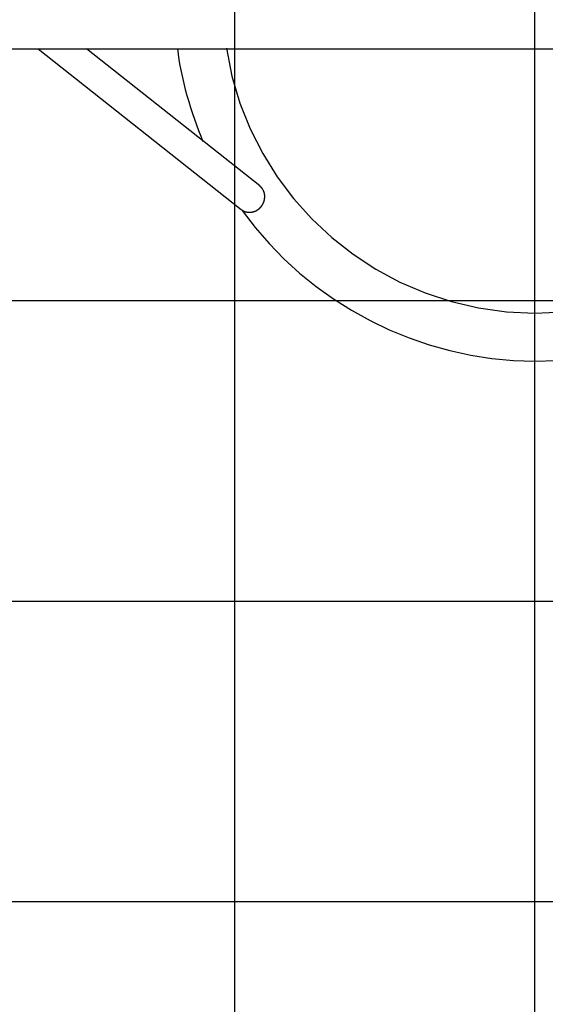
# Model space of a CAD drawing. Extents: x -25.9 to 25.9, y -44.7 to 44.7.
# Drawn here: x -12.6 to -3.8, y -12 to 4.4 of the extents above; entities that cross this region are included whole.
import ezdxf

# ---------------------------------------------------------------- set-up
doc = ezdxf.new("R2010")
doc.units = 0
doc.layers.get('0').update_dxf_attribs({"linetype": 'CONTINUOUS'})

msp = doc.modelspace()

# ---------------------------------------------------------------- linework, layer by layer
at = {"color": 0}
for points in [[(-8.9745, -35.2984), (-8.9745, 44.6937)], [(-3.975, -35.2984), (-3.975, 44.6937)], [(-20.1234, 3.8978), (12.1734, 3.8978)], [(-12.2483, 3.8978), (-8.8684, 1.2222)], [(-8.5581, 1.6141), (-11.4428, 3.8978)], [(-9.9275, 3.901), (-9.9275, 3.901), (-9.917, 3.8075), (-9.9035, 3.7123), (-9.887, 3.6155), (-9.8681, 3.5175), (-9.8465, 3.4184), (-9.8227, 3.3188), (-9.7968, 3.2187), (-9.7692, 3.1188), (-9.7397, 3.0189), (-9.7089, 2.9197), (-9.6768, 2.8214), (-9.6439, 2.7244), (-9.61, 2.6287), (-9.5756, 2.535), (-9.5407, 2.4433), (-9.5057, 2.3542)], [(-9.9275, 3.901), (-9.9275, 3.901), (-9.917, 3.8075), (-9.9035, 3.7123), (-9.887, 3.6155), (-9.8681, 3.5175), (-9.8465, 3.4184), (-9.8227, 3.3188), (-9.7968, 3.2187), (-9.7692, 3.1188), (-9.7397, 3.0189), (-9.7089, 2.9197), (-9.6768, 2.8214), (-9.6439, 2.7244), (-9.61, 2.6287), (-9.5756, 2.535), (-9.5407, 2.4433), (-9.5057, 2.3542)], [(-9.1135, 3.9057), (-9.1135, 3.9057), (-9.0202, 3.441), (-8.8867, 2.9931), (-8.7151, 2.5635), (-8.5075, 2.1544), (-8.2658, 1.7672), (-7.9926, 1.4042), (-7.6896, 1.067), (-7.3591, 0.7575), (-7.0029, 0.4773), (-6.6235, 0.2287), (-6.2227, 0.0132), (-5.8031, -0.1672), (-5.3662, -0.3107), (-4.9145, -0.4155), (-4.45, -0.4798), (-3.975, -0.5017), (-3.975, -0.5017), (-3.4997, -0.4798)], [(-9.1135, 3.9057), (-9.1135, 3.9057), (-9.0202, 3.441), (-8.8867, 2.9931), (-8.7151, 2.5635), (-8.5075, 2.1544), (-8.2658, 1.7672), (-7.9926, 1.4042), (-7.6896, 1.067), (-7.3591, 0.7575), (-7.0029, 0.4773), (-6.6235, 0.2287), (-6.2227, 0.0132), (-5.8031, -0.1672), (-5.3662, -0.3107), (-4.9145, -0.4155), (-4.45, -0.4798), (-3.975, -0.5017), (-3.975, -0.5017), (-3.4997, -0.4798)], [(-8.5332, 1.5877), (-8.5332, 1.5877), (-8.5344, 1.5889), (-8.5359, 1.5904), (-8.5374, 1.5919), (-8.539, 1.5937), (-8.5405, 1.5954), (-8.5422, 1.5972), (-8.5437, 1.599), (-8.5455, 1.6009), (-8.547, 1.6026), (-8.5487, 1.6044), (-8.5502, 1.6062), (-8.552, 1.608), (-8.5535, 1.6095), (-8.555, 1.6112), (-8.5564, 1.6127), (-8.5579, 1.6142)], [(-8.5332, 1.5877), (-8.5332, 1.5877), (-8.5344, 1.5889), (-8.5359, 1.5904), (-8.5374, 1.5919), (-8.539, 1.5937), (-8.5405, 1.5954), (-8.5422, 1.5972), (-8.5437, 1.599), (-8.5455, 1.6009), (-8.547, 1.6026), (-8.5487, 1.6044), (-8.5502, 1.6062), (-8.552, 1.608), (-8.5535, 1.6095), (-8.555, 1.6112), (-8.5564, 1.6127), (-8.5579, 1.6142)], [(-8.5147, 1.5678), (-8.5147, 1.5678), (-8.5155, 1.569), (-8.5164, 1.5702), (-8.5173, 1.5714), (-8.5185, 1.5729), (-8.5194, 1.5741), (-8.5206, 1.5756), (-8.5218, 1.5768), (-8.523, 1.5783), (-8.5242, 1.5795), (-8.5254, 1.5808), (-8.5266, 1.582), (-8.5278, 1.5835), (-8.529, 1.5847), (-8.5302, 1.5859), (-8.5314, 1.5871), (-8.5326, 1.5884)], [(-8.5147, 1.5678), (-8.5147, 1.5678), (-8.5155, 1.569), (-8.5164, 1.5702), (-8.5173, 1.5714), (-8.5185, 1.5729), (-8.5194, 1.5741), (-8.5206, 1.5756), (-8.5218, 1.5768), (-8.523, 1.5783), (-8.5242, 1.5795), (-8.5254, 1.5808), (-8.5266, 1.582), (-8.5278, 1.5835), (-8.529, 1.5847), (-8.5302, 1.5859), (-8.5314, 1.5871), (-8.5326, 1.5884)], [(-8.5043, 1.5535), (-8.5043, 1.5535), (-8.5046, 1.5541), (-8.5051, 1.5549), (-8.5057, 1.5558), (-8.5064, 1.5567), (-8.507, 1.5576), (-8.5078, 1.5585), (-8.5084, 1.5594), (-8.5093, 1.5606), (-8.5099, 1.5615), (-8.5108, 1.5624), (-8.5114, 1.5633), (-8.5123, 1.5644), (-8.5129, 1.5653), (-8.5136, 1.5662), (-8.5142, 1.567), (-8.515, 1.5679)], [(-8.5043, 1.5535), (-8.5043, 1.5535), (-8.5046, 1.5541), (-8.5051, 1.5549), (-8.5057, 1.5558), (-8.5064, 1.5567), (-8.507, 1.5576), (-8.5078, 1.5585), (-8.5084, 1.5594), (-8.5093, 1.5606), (-8.5099, 1.5615), (-8.5108, 1.5624), (-8.5114, 1.5633), (-8.5123, 1.5644), (-8.5129, 1.5653), (-8.5136, 1.5662), (-8.5142, 1.567), (-8.515, 1.5679)], [(-8.4983, 1.5406), (-8.5045, 1.5532)], [(-8.4923, 1.5263), (-8.4923, 1.5263), (-8.4923, 1.5269), (-8.4926, 1.5277), (-8.4929, 1.5286), (-8.4932, 1.5295), (-8.4935, 1.5304), (-8.4938, 1.5313), (-8.4941, 1.5322), (-8.4947, 1.5334), (-8.495, 1.5343), (-8.4954, 1.5352), (-8.4957, 1.5361), (-8.4963, 1.5372), (-8.4966, 1.5379), (-8.4971, 1.5388), (-8.4974, 1.5396), (-8.498, 1.5405)], [(-8.4923, 1.5263), (-8.4923, 1.5263), (-8.4923, 1.5269), (-8.4926, 1.5277), (-8.4929, 1.5286), (-8.4932, 1.5295), (-8.4935, 1.5304), (-8.4938, 1.5313), (-8.4941, 1.5322), (-8.4947, 1.5334), (-8.495, 1.5343), (-8.4954, 1.5352), (-8.4957, 1.5361), (-8.4963, 1.5372), (-8.4966, 1.5379), (-8.4971, 1.5388), (-8.4974, 1.5396), (-8.498, 1.5405)], [(-8.4861, 1.5115), (-8.4861, 1.5115), (-8.4863, 1.5123), (-8.4866, 1.5132), (-8.4869, 1.5141), (-8.4873, 1.5151), (-8.4876, 1.516), (-8.4881, 1.517), (-8.4884, 1.5179), (-8.489, 1.5191), (-8.4893, 1.52), (-8.4898, 1.5209), (-8.4901, 1.5218), (-8.4907, 1.523), (-8.491, 1.5239), (-8.4914, 1.5248), (-8.4917, 1.5257), (-8.4922, 1.5268)], [(-8.4861, 1.5115), (-8.4861, 1.5115), (-8.4863, 1.5123), (-8.4866, 1.5132), (-8.4869, 1.5141), (-8.4873, 1.5151), (-8.4876, 1.516), (-8.4881, 1.517), (-8.4884, 1.5179), (-8.489, 1.5191), (-8.4893, 1.52), (-8.4898, 1.5209), (-8.4901, 1.5218), (-8.4907, 1.523), (-8.491, 1.5239), (-8.4914, 1.5248), (-8.4917, 1.5257), (-8.4922, 1.5268)], [(-8.4818, 1.4969), (-8.4818, 1.4969), (-8.4818, 1.4975), (-8.4821, 1.4983), (-8.4823, 1.4992), (-8.4826, 1.5001), (-8.4829, 1.501), (-8.4832, 1.502), (-8.4835, 1.5029), (-8.484, 1.5041), (-8.4843, 1.505), (-8.4846, 1.5061), (-8.4849, 1.507), (-8.4853, 1.5081), (-8.4855, 1.509), (-8.4858, 1.5099), (-8.4861, 1.5107), (-8.4864, 1.5116)], [(-8.4818, 1.4969), (-8.4818, 1.4969), (-8.4818, 1.4975), (-8.4821, 1.4983), (-8.4823, 1.4992), (-8.4826, 1.5001), (-8.4829, 1.501), (-8.4832, 1.502), (-8.4835, 1.5029), (-8.484, 1.5041), (-8.4843, 1.505), (-8.4846, 1.5061), (-8.4849, 1.507), (-8.4853, 1.5081), (-8.4855, 1.509), (-8.4858, 1.5099), (-8.4861, 1.5107), (-8.4864, 1.5116)], [(-8.4784, 1.4815), (-8.4784, 1.4815), (-8.4784, 1.4821), (-8.4784, 1.483), (-8.4784, 1.4839), (-8.4787, 1.4849), (-8.4787, 1.4858), (-8.479, 1.4869), (-8.4792, 1.4878), (-8.4795, 1.489), (-8.4796, 1.4899), (-8.4799, 1.491), (-8.4802, 1.4919), (-8.4805, 1.4931), (-8.4806, 1.494), (-8.4809, 1.4949), (-8.4812, 1.4958), (-8.4815, 1.4967)], [(-8.4784, 1.4815), (-8.4784, 1.4815), (-8.4784, 1.4821), (-8.4784, 1.483), (-8.4784, 1.4839), (-8.4787, 1.4849), (-8.4787, 1.4858), (-8.479, 1.4869), (-8.4792, 1.4878), (-8.4795, 1.489), (-8.4796, 1.4899), (-8.4799, 1.491), (-8.4802, 1.4919), (-8.4805, 1.4931), (-8.4806, 1.494), (-8.4809, 1.4949), (-8.4812, 1.4958), (-8.4815, 1.4967)], [(-8.4757, 1.4666), (-8.4757, 1.4666), (-8.4757, 1.4672), (-8.4757, 1.468), (-8.4757, 1.4689), (-8.476, 1.4698), (-8.4762, 1.4707), (-8.4765, 1.4716), (-8.4768, 1.4725), (-8.4771, 1.4737), (-8.4772, 1.4746), (-8.4775, 1.4755), (-8.4778, 1.4764), (-8.4781, 1.4776), (-8.4781, 1.4785), (-8.4784, 1.4794), (-8.4784, 1.4802), (-8.4786, 1.4811)], [(-8.4757, 1.4666), (-8.4757, 1.4666), (-8.4757, 1.4672), (-8.4757, 1.468), (-8.4757, 1.4689), (-8.476, 1.4698), (-8.4762, 1.4707), (-8.4765, 1.4716), (-8.4768, 1.4725), (-8.4771, 1.4737), (-8.4772, 1.4746), (-8.4775, 1.4755), (-8.4778, 1.4764), (-8.4781, 1.4776), (-8.4781, 1.4785), (-8.4784, 1.4794), (-8.4784, 1.4802), (-8.4786, 1.4811)], [(-8.5084, 1.3064), (-8.5084, 1.3064), (-8.5078, 1.3069), (-8.5075, 1.3075), (-8.507, 1.3081), (-8.5067, 1.309), (-8.5061, 1.3098), (-8.5058, 1.3107), (-8.5052, 1.3116), (-8.5049, 1.3125), (-8.5043, 1.3131), (-8.504, 1.314), (-8.5036, 1.3149), (-8.5033, 1.3158), (-8.503, 1.3164), (-8.5027, 1.3173), (-8.5024, 1.3179), (-8.5023, 1.3187)], [(-8.5084, 1.3064), (-8.5084, 1.3064), (-8.5078, 1.3069), (-8.5075, 1.3075), (-8.507, 1.3081), (-8.5067, 1.309), (-8.5061, 1.3098), (-8.5058, 1.3107), (-8.5052, 1.3116), (-8.5049, 1.3125), (-8.5043, 1.3131), (-8.504, 1.314), (-8.5036, 1.3149), (-8.5033, 1.3158), (-8.503, 1.3164), (-8.5027, 1.3173), (-8.5024, 1.3179), (-8.5023, 1.3187)], [(-8.5022, 1.3186), (-8.5022, 1.3186), (-8.5018, 1.3191), (-8.5015, 1.3197), (-8.5011, 1.3203), (-8.5008, 1.3212), (-8.5002, 1.322), (-8.4999, 1.3229), (-8.4994, 1.3238), (-8.4991, 1.3247), (-8.4985, 1.3253), (-8.4981, 1.3262), (-8.4975, 1.327), (-8.4972, 1.3279), (-8.4968, 1.3285), (-8.4965, 1.3294), (-8.4962, 1.33), (-8.4961, 1.3308)], [(-8.5022, 1.3186), (-8.5022, 1.3186), (-8.5018, 1.3191), (-8.5015, 1.3197), (-8.5011, 1.3203), (-8.5008, 1.3212), (-8.5002, 1.322), (-8.4999, 1.3229), (-8.4994, 1.3238), (-8.4991, 1.3247), (-8.4985, 1.3253), (-8.4981, 1.3262), (-8.4975, 1.327), (-8.4972, 1.3279), (-8.4968, 1.3285), (-8.4965, 1.3294), (-8.4962, 1.33), (-8.4961, 1.3308)], [(-8.496, 1.3314), (-8.496, 1.3314), (-8.4957, 1.3319), (-8.4954, 1.3325), (-8.4951, 1.3331), (-8.4948, 1.334), (-8.4943, 1.3346), (-8.494, 1.3355), (-8.4937, 1.3364), (-8.4934, 1.3373), (-8.4928, 1.3379), (-8.4925, 1.3388), (-8.4922, 1.3396), (-8.4919, 1.3405), (-8.4916, 1.3411), (-8.4913, 1.342), (-8.491, 1.3426), (-8.4909, 1.3434)], [(-8.496, 1.3314), (-8.496, 1.3314), (-8.4957, 1.3319), (-8.4954, 1.3325), (-8.4951, 1.3331), (-8.4948, 1.334), (-8.4943, 1.3346), (-8.494, 1.3355), (-8.4937, 1.3364), (-8.4934, 1.3373), (-8.4928, 1.3379), (-8.4925, 1.3388), (-8.4922, 1.3396), (-8.4919, 1.3405), (-8.4916, 1.3411), (-8.4913, 1.342), (-8.491, 1.3426), (-8.4909, 1.3434)], [(-8.4908, 1.3434), (-8.4908, 1.3434), (-8.4905, 1.344), (-8.4902, 1.3446), (-8.4899, 1.3452), (-8.4898, 1.3461), (-8.4895, 1.3469), (-8.4892, 1.3478), (-8.4889, 1.3487), (-8.4887, 1.3496), (-8.4884, 1.3503), (-8.4881, 1.3512), (-8.4878, 1.352), (-8.4875, 1.3529), (-8.4872, 1.3535), (-8.487, 1.3544), (-8.4867, 1.355), (-8.4867, 1.3558)], [(-8.4908, 1.3434), (-8.4908, 1.3434), (-8.4905, 1.344), (-8.4902, 1.3446), (-8.4899, 1.3452), (-8.4898, 1.3461), (-8.4895, 1.3469), (-8.4892, 1.3478), (-8.4889, 1.3487), (-8.4887, 1.3496), (-8.4884, 1.3503), (-8.4881, 1.3512), (-8.4878, 1.352), (-8.4875, 1.3529), (-8.4872, 1.3535), (-8.487, 1.3544), (-8.4867, 1.355), (-8.4867, 1.3558)], [(-8.4868, 1.3557), (-8.4868, 1.3557), (-8.4865, 1.3562), (-8.4862, 1.3568), (-8.4859, 1.3574), (-8.4858, 1.3583), (-8.4855, 1.3591), (-8.4852, 1.36), (-8.4849, 1.3609), (-8.4847, 1.3618), (-8.4844, 1.3624), (-8.4841, 1.3633), (-8.4838, 1.3641), (-8.4835, 1.365), (-8.4832, 1.3656), (-8.483, 1.3665), (-8.4827, 1.3671), (-8.4827, 1.3679)], [(-8.4868, 1.3557), (-8.4868, 1.3557), (-8.4865, 1.3562), (-8.4862, 1.3568), (-8.4859, 1.3574), (-8.4858, 1.3583), (-8.4855, 1.3591), (-8.4852, 1.36), (-8.4849, 1.3609), (-8.4847, 1.3618), (-8.4844, 1.3624), (-8.4841, 1.3633), (-8.4838, 1.3641), (-8.4835, 1.365), (-8.4832, 1.3656), (-8.483, 1.3665), (-8.4827, 1.3671), (-8.4827, 1.3679)], [(-8.4828, 1.3676), (-8.4828, 1.3676), (-8.4825, 1.3681), (-8.4822, 1.3688), (-8.4819, 1.3695), (-8.4818, 1.3704), (-8.4815, 1.3713), (-8.4812, 1.3722), (-8.4809, 1.3731), (-8.4808, 1.3742), (-8.4805, 1.3751), (-8.4803, 1.376), (-8.48, 1.3769), (-8.48, 1.3779), (-8.4797, 1.3786), (-8.4797, 1.3795), (-8.4797, 1.3802), (-8.4797, 1.381)], [(-8.4828, 1.3676), (-8.4828, 1.3676), (-8.4825, 1.3681), (-8.4822, 1.3688), (-8.4819, 1.3695), (-8.4818, 1.3704), (-8.4815, 1.3713), (-8.4812, 1.3722), (-8.4809, 1.3731), (-8.4808, 1.3742), (-8.4805, 1.3751), (-8.4803, 1.376), (-8.48, 1.3769), (-8.48, 1.3779), (-8.4797, 1.3786), (-8.4797, 1.3795), (-8.4797, 1.3802), (-8.4797, 1.381)], [(-8.4797, 1.3808), (-8.4797, 1.3808), (-8.4795, 1.3814), (-8.4795, 1.3821), (-8.4793, 1.3829), (-8.4793, 1.3838), (-8.479, 1.3847), (-8.4789, 1.3856), (-8.4786, 1.3865), (-8.4786, 1.3877), (-8.4783, 1.3886), (-8.4781, 1.3895), (-8.4778, 1.3904), (-8.4778, 1.3915), (-8.4776, 1.3923), (-8.4776, 1.3932), (-8.4776, 1.3939), (-8.4776, 1.3947)], [(-8.4797, 1.3808), (-8.4797, 1.3808), (-8.4795, 1.3814), (-8.4795, 1.3821), (-8.4793, 1.3829), (-8.4793, 1.3838), (-8.479, 1.3847), (-8.4789, 1.3856), (-8.4786, 1.3865), (-8.4786, 1.3877), (-8.4783, 1.3886), (-8.4781, 1.3895), (-8.4778, 1.3904), (-8.4778, 1.3915), (-8.4776, 1.3923), (-8.4776, 1.3932), (-8.4776, 1.3939), (-8.4776, 1.3947)], [(-8.4767, 1.3947), (-8.4767, 1.3947), (-8.4765, 1.3952), (-8.4765, 1.3959), (-8.4764, 1.3966), (-8.4764, 1.3975), (-8.4761, 1.3983), (-8.4761, 1.3992), (-8.4761, 1.4001), (-8.4761, 1.4012), (-8.4758, 1.4021), (-8.4758, 1.403), (-8.4758, 1.4039), (-8.4758, 1.4049), (-8.4757, 1.4056), (-8.4757, 1.4065), (-8.4757, 1.4072), (-8.4757, 1.408)], [(-8.4767, 1.3947), (-8.4767, 1.3947), (-8.4765, 1.3952), (-8.4765, 1.3959), (-8.4764, 1.3966), (-8.4764, 1.3975), (-8.4761, 1.3983), (-8.4761, 1.3992), (-8.4761, 1.4001), (-8.4761, 1.4012), (-8.4758, 1.4021), (-8.4758, 1.403), (-8.4758, 1.4039), (-8.4758, 1.4049), (-8.4757, 1.4056), (-8.4757, 1.4065), (-8.4757, 1.4072), (-8.4757, 1.408)], [(-8.4757, 1.4078), (-8.4757, 1.4078), (-8.4755, 1.4083), (-8.4755, 1.409), (-8.4753, 1.4097), (-8.4753, 1.4106), (-8.475, 1.4115), (-8.475, 1.4124), (-8.4747, 1.4133), (-8.4747, 1.4144), (-8.4744, 1.4153), (-8.4742, 1.4163), (-8.4739, 1.4172), (-8.4739, 1.4184), (-8.4737, 1.4193), (-8.4737, 1.4202), (-8.4737, 1.421), (-8.4737, 1.4219)], [(-8.4757, 1.4078), (-8.4757, 1.4078), (-8.4755, 1.4083), (-8.4755, 1.409), (-8.4753, 1.4097), (-8.4753, 1.4106), (-8.475, 1.4115), (-8.475, 1.4124), (-8.4747, 1.4133), (-8.4747, 1.4144), (-8.4744, 1.4153), (-8.4742, 1.4163), (-8.4739, 1.4172), (-8.4739, 1.4184), (-8.4737, 1.4193), (-8.4737, 1.4202), (-8.4737, 1.421), (-8.4737, 1.4219)], [(-8.4746, 1.4518), (-8.4746, 1.4518), (-8.4746, 1.4524), (-8.4746, 1.4533), (-8.4746, 1.4542), (-8.4747, 1.4552), (-8.4747, 1.4561), (-8.4747, 1.4572), (-8.4747, 1.4581), (-8.475, 1.4593), (-8.475, 1.4602), (-8.475, 1.4613), (-8.475, 1.4622), (-8.4753, 1.4634), (-8.4753, 1.4643), (-8.4754, 1.4653), (-8.4754, 1.4661), (-8.4756, 1.467)], [(-8.4746, 1.4518), (-8.4746, 1.4518), (-8.4746, 1.4524), (-8.4746, 1.4533), (-8.4746, 1.4542), (-8.4747, 1.4552), (-8.4747, 1.4561), (-8.4747, 1.4572), (-8.4747, 1.4581), (-8.475, 1.4593), (-8.475, 1.4602), (-8.475, 1.4613), (-8.475, 1.4622), (-8.4753, 1.4634), (-8.4753, 1.4643), (-8.4754, 1.4653), (-8.4754, 1.4661), (-8.4756, 1.467)], [(-8.4737, 1.4369), (-8.4737, 1.4369), (-8.4737, 1.4376), (-8.4737, 1.4385), (-8.4737, 1.4394), (-8.4738, 1.4404), (-8.4738, 1.4413), (-8.4738, 1.4424), (-8.4738, 1.4434), (-8.4741, 1.4446), (-8.4741, 1.4455), (-8.4741, 1.4466), (-8.4741, 1.4475), (-8.4744, 1.4486), (-8.4744, 1.4493), (-8.4745, 1.4502), (-8.4745, 1.4509), (-8.4747, 1.4517)], [(-8.4737, 1.4369), (-8.4737, 1.4369), (-8.4737, 1.4376), (-8.4737, 1.4385), (-8.4737, 1.4394), (-8.4738, 1.4404), (-8.4738, 1.4413), (-8.4738, 1.4424), (-8.4738, 1.4434), (-8.4741, 1.4446), (-8.4741, 1.4455), (-8.4741, 1.4466), (-8.4741, 1.4475), (-8.4744, 1.4486), (-8.4744, 1.4493), (-8.4745, 1.4502), (-8.4745, 1.4509), (-8.4747, 1.4517)], [(-8.4738, 1.4223), (-8.4738, 1.4223), (-8.4738, 1.4229), (-8.4738, 1.4238), (-8.4738, 1.4245), (-8.4738, 1.4254), (-8.4738, 1.426), (-8.4738, 1.4269), (-8.4738, 1.4278), (-8.4738, 1.4287), (-8.4738, 1.4293), (-8.4738, 1.4302), (-8.4738, 1.4311), (-8.4738, 1.432), (-8.4738, 1.4327), (-8.4738, 1.4336), (-8.4738, 1.4344), (-8.4738, 1.4353), (-8.4738, 1.4353), (-8.4738, 1.4353), (-8.4738, 1.4353), (-8.4738, 1.4353), (-8.4738, 1.4354), (-8.4738, 1.4354), (-8.4738, 1.4354), (-8.4738, 1.4354), (-8.4738, 1.4357), (-8.4738, 1.4357), (-8.4738, 1.4357), (-8.4738, 1.4357), (-8.4738, 1.436), (-8.4738, 1.436), (-8.4738, 1.4361), (-8.4738, 1.4361), (-8.4738, 1.4363)], [(-8.4738, 1.4223), (-8.4738, 1.4223), (-8.4738, 1.4229), (-8.4738, 1.4238), (-8.4738, 1.4245), (-8.4738, 1.4254), (-8.4738, 1.426), (-8.4738, 1.4269), (-8.4738, 1.4278), (-8.4738, 1.4287), (-8.4738, 1.4293), (-8.4738, 1.4302), (-8.4738, 1.4311), (-8.4738, 1.432), (-8.4738, 1.4327), (-8.4738, 1.4336), (-8.4738, 1.4344), (-8.4738, 1.4353), (-8.4738, 1.4353), (-8.4738, 1.4353), (-8.4738, 1.4353), (-8.4738, 1.4353), (-8.4738, 1.4354), (-8.4738, 1.4354), (-8.4738, 1.4354), (-8.4738, 1.4354), (-8.4738, 1.4357), (-8.4738, 1.4357), (-8.4738, 1.4357), (-8.4738, 1.4357), (-8.4738, 1.436), (-8.4738, 1.436), (-8.4738, 1.4361), (-8.4738, 1.4361), (-8.4738, 1.4363)], [(-8.8684, 1.2222), (-8.8578, 1.2143)], [(-8.8581, 1.2143), (-8.8581, 1.2143), (-8.8573, 1.2138), (-8.8567, 1.2135), (-8.8559, 1.213), (-8.8553, 1.2127), (-8.8544, 1.2121), (-8.8536, 1.2116), (-8.8527, 1.211), (-8.8521, 1.2107), (-8.8512, 1.2101), (-8.8504, 1.2096), (-8.8495, 1.209), (-8.8489, 1.2087), (-8.848, 1.2081), (-8.8474, 1.2078), (-8.8468, 1.2075), (-8.8463, 1.2072)], [(-8.8581, 1.2143), (-8.8581, 1.2143), (-8.8573, 1.2138), (-8.8567, 1.2135), (-8.8559, 1.213), (-8.8553, 1.2127), (-8.8544, 1.2121), (-8.8536, 1.2116), (-8.8527, 1.211), (-8.8521, 1.2107), (-8.8512, 1.2101), (-8.8504, 1.2096), (-8.8495, 1.209), (-8.8489, 1.2087), (-8.848, 1.2081), (-8.8474, 1.2078), (-8.8468, 1.2075), (-8.8463, 1.2072)], [(-8.8495, 1.2059), (-8.8495, 1.2059), (-8.6342, 0.9227), (-8.4025, 0.654), (-8.1551, 0.4), (-7.8933, 0.1616), (-7.6177, -0.0609), (-7.3296, -0.2671), (-7.0299, -0.4561), (-6.7197, -0.6278), (-6.3997, -0.7811), (-6.0712, -0.9159), (-5.735, -1.0313), (-5.3923, -1.1272), (-5.0438, -1.2026), (-4.6909, -1.2572), (-4.3342, -1.2903), (-3.975, -1.3016), (-3.975, -1.3016), (-3.6152, -1.2901)], [(-8.8495, 1.2059), (-8.8495, 1.2059), (-8.6342, 0.9227), (-8.4025, 0.654), (-8.1551, 0.4), (-7.8933, 0.1616), (-7.6177, -0.0609), (-7.3296, -0.2671), (-7.0299, -0.4561), (-6.7197, -0.6278), (-6.3997, -0.7811), (-6.0712, -0.9159), (-5.735, -1.0313), (-5.3923, -1.1272), (-5.0438, -1.2026), (-4.6909, -1.2572), (-4.3342, -1.2903), (-3.975, -1.3016), (-3.975, -1.3016), (-3.6152, -1.2901)], [(-8.8459, 1.207), (-8.8459, 1.207), (-8.845, 1.2064), (-8.8444, 1.2061), (-8.8435, 1.2056), (-8.8429, 1.2053), (-8.842, 1.2047), (-8.8412, 1.2044), (-8.8403, 1.2038), (-8.8397, 1.2035), (-8.8388, 1.2029), (-8.838, 1.2024), (-8.8371, 1.2018), (-8.8365, 1.2015), (-8.8356, 1.201), (-8.835, 1.2007), (-8.8344, 1.2004), (-8.8338, 1.2001)], [(-8.8459, 1.207), (-8.8459, 1.207), (-8.845, 1.2064), (-8.8444, 1.2061), (-8.8435, 1.2056), (-8.8429, 1.2053), (-8.842, 1.2047), (-8.8412, 1.2044), (-8.8403, 1.2038), (-8.8397, 1.2035), (-8.8388, 1.2029), (-8.838, 1.2024), (-8.8371, 1.2018), (-8.8365, 1.2015), (-8.8356, 1.201), (-8.835, 1.2007), (-8.8344, 1.2004), (-8.8338, 1.2001)], [(-8.8337, 1.2001), (-8.8337, 1.2001), (-8.8328, 1.1995), (-8.8321, 1.1992), (-8.8312, 1.1987), (-8.8306, 1.1984), (-8.8297, 1.1978), (-8.8288, 1.1975), (-8.8279, 1.1971), (-8.8273, 1.1968), (-8.8264, 1.1962), (-8.8255, 1.1959), (-8.8246, 1.1954), (-8.824, 1.1951), (-8.8231, 1.1946), (-8.8225, 1.1943), (-8.8217, 1.194), (-8.8211, 1.1937)], [(-8.8337, 1.2001), (-8.8337, 1.2001), (-8.8328, 1.1995), (-8.8321, 1.1992), (-8.8312, 1.1987), (-8.8306, 1.1984), (-8.8297, 1.1978), (-8.8288, 1.1975), (-8.8279, 1.1971), (-8.8273, 1.1968), (-8.8264, 1.1962), (-8.8255, 1.1959), (-8.8246, 1.1954), (-8.824, 1.1951), (-8.8231, 1.1946), (-8.8225, 1.1943), (-8.8217, 1.194), (-8.8211, 1.1937)], [(-8.8211, 1.1941), (-8.8211, 1.1941), (-8.8202, 1.1935), (-8.8195, 1.1932), (-8.8186, 1.1929), (-8.8179, 1.1926), (-8.817, 1.192), (-8.8161, 1.1917), (-8.8152, 1.1914), (-8.8144, 1.1911), (-8.8135, 1.1906), (-8.8126, 1.1903), (-8.8117, 1.19), (-8.8108, 1.1897), (-8.8099, 1.1894), (-8.8092, 1.1891), (-8.8085, 1.1888), (-8.8079, 1.1888)], [(-8.8211, 1.1941), (-8.8211, 1.1941), (-8.8202, 1.1935), (-8.8195, 1.1932), (-8.8186, 1.1929), (-8.8179, 1.1926), (-8.817, 1.192), (-8.8161, 1.1917), (-8.8152, 1.1914), (-8.8144, 1.1911), (-8.8135, 1.1906), (-8.8126, 1.1903), (-8.8117, 1.19), (-8.8108, 1.1897), (-8.8099, 1.1894), (-8.8092, 1.1891), (-8.8085, 1.1888), (-8.8079, 1.1888)], [(-8.808, 1.1888), (-8.808, 1.1888), (-8.8071, 1.1885), (-8.8064, 1.1882), (-8.8055, 1.1879), (-8.8046, 1.1876), (-8.8035, 1.187), (-8.8026, 1.1867), (-8.8017, 1.1864), (-8.8008, 1.1861), (-8.7997, 1.1855), (-8.7988, 1.1852), (-8.7979, 1.1847), (-8.797, 1.1844), (-8.7961, 1.1841), (-8.7952, 1.1838), (-8.7945, 1.1835), (-8.7939, 1.1835)], [(-8.808, 1.1888), (-8.808, 1.1888), (-8.8071, 1.1885), (-8.8064, 1.1882), (-8.8055, 1.1879), (-8.8046, 1.1876), (-8.8035, 1.187), (-8.8026, 1.1867), (-8.8017, 1.1864), (-8.8008, 1.1861), (-8.7997, 1.1855), (-8.7988, 1.1852), (-8.7979, 1.1847), (-8.797, 1.1844), (-8.7961, 1.1841), (-8.7952, 1.1838), (-8.7945, 1.1835), (-8.7939, 1.1835)], [(-8.7935, 1.1837), (-8.7935, 1.1837), (-8.7926, 1.1834), (-8.7919, 1.1831), (-8.791, 1.1828), (-8.7901, 1.1827), (-8.789, 1.1824), (-8.7881, 1.1821), (-8.7872, 1.1818), (-8.7863, 1.1818), (-8.7851, 1.1815), (-8.7842, 1.1812), (-8.7833, 1.1809), (-8.7824, 1.1808), (-8.7815, 1.1805), (-8.7806, 1.1804), (-8.7799, 1.1801), (-8.7793, 1.1801)], [(-8.7935, 1.1837), (-8.7935, 1.1837), (-8.7926, 1.1834), (-8.7919, 1.1831), (-8.791, 1.1828), (-8.7901, 1.1827), (-8.789, 1.1824), (-8.7881, 1.1821), (-8.7872, 1.1818), (-8.7863, 1.1818), (-8.7851, 1.1815), (-8.7842, 1.1812), (-8.7833, 1.1809), (-8.7824, 1.1808), (-8.7815, 1.1805), (-8.7806, 1.1804), (-8.7799, 1.1801), (-8.7793, 1.1801)], [(-8.7792, 1.1801), (-8.7792, 1.1801), (-8.7783, 1.1798), (-8.7776, 1.1795), (-8.7766, 1.1792), (-8.7757, 1.1792), (-8.7745, 1.1789), (-8.7736, 1.1786), (-8.7724, 1.1783), (-8.7715, 1.1783), (-8.7703, 1.178), (-8.7692, 1.1779), (-8.7681, 1.1776), (-8.7672, 1.1776), (-8.7662, 1.1774), (-8.7653, 1.1774), (-8.7645, 1.1774), (-8.7639, 1.1774)], [(-8.7792, 1.1801), (-8.7792, 1.1801), (-8.7783, 1.1798), (-8.7776, 1.1795), (-8.7766, 1.1792), (-8.7757, 1.1792), (-8.7745, 1.1789), (-8.7736, 1.1786), (-8.7724, 1.1783), (-8.7715, 1.1783), (-8.7703, 1.178), (-8.7692, 1.1779), (-8.7681, 1.1776), (-8.7672, 1.1776), (-8.7662, 1.1774), (-8.7653, 1.1774), (-8.7645, 1.1774), (-8.7639, 1.1774)], [(-8.7635, 1.1775), (-8.7635, 1.1775), (-8.7626, 1.1773), (-8.7619, 1.1773), (-8.7609, 1.1771), (-8.76, 1.1771), (-8.7588, 1.1768), (-8.7579, 1.1768), (-8.7567, 1.1765), (-8.7558, 1.1765), (-8.7546, 1.1762), (-8.7535, 1.1761), (-8.7524, 1.1758), (-8.7515, 1.1758), (-8.7505, 1.1756), (-8.7496, 1.1756), (-8.7488, 1.1756), (-8.7482, 1.1756)], [(-8.7635, 1.1775), (-8.7635, 1.1775), (-8.7626, 1.1773), (-8.7619, 1.1773), (-8.7609, 1.1771), (-8.76, 1.1771), (-8.7588, 1.1768), (-8.7579, 1.1768), (-8.7567, 1.1765), (-8.7558, 1.1765), (-8.7546, 1.1762), (-8.7535, 1.1761), (-8.7524, 1.1758), (-8.7515, 1.1758), (-8.7505, 1.1756), (-8.7496, 1.1756), (-8.7488, 1.1756), (-8.7482, 1.1756)], [(-8.748, 1.1757), (-8.748, 1.1757), (-8.7471, 1.1755), (-8.7463, 1.1755), (-8.7454, 1.1755), (-8.7445, 1.1755), (-8.7433, 1.1752), (-8.7424, 1.1752), (-8.7413, 1.1752), (-8.7404, 1.1752), (-8.7392, 1.1749), (-8.7382, 1.1749), (-8.737, 1.1749), (-8.7361, 1.1749), (-8.735, 1.1748), (-8.7341, 1.1748), (-8.7332, 1.1748), (-8.7324, 1.1748)], [(-8.748, 1.1757), (-8.748, 1.1757), (-8.7471, 1.1755), (-8.7463, 1.1755), (-8.7454, 1.1755), (-8.7445, 1.1755), (-8.7433, 1.1752), (-8.7424, 1.1752), (-8.7413, 1.1752), (-8.7404, 1.1752), (-8.7392, 1.1749), (-8.7382, 1.1749), (-8.737, 1.1749), (-8.7361, 1.1749), (-8.735, 1.1748), (-8.7341, 1.1748), (-8.7332, 1.1748), (-8.7324, 1.1748)], [(-8.732, 1.1748), (-8.732, 1.1748), (-8.7318, 1.1748), (-8.7318, 1.1748), (-8.7316, 1.1748), (-8.7316, 1.1748), (-8.7313, 1.1748), (-8.7313, 1.1748), (-8.731, 1.1748), (-8.731, 1.1748), (-8.7307, 1.1748), (-8.7306, 1.1748), (-8.7303, 1.1748), (-8.7303, 1.1748), (-8.7301, 1.1748), (-8.7301, 1.1748), (-8.7301, 1.1748), (-8.7301, 1.1748), (-8.7301, 1.1748), (-8.7292, 1.1748), (-8.7283, 1.1748), (-8.7274, 1.1748), (-8.7265, 1.1748), (-8.7256, 1.1748), (-8.7247, 1.1748), (-8.7238, 1.1748), (-8.7232, 1.1748), (-8.7223, 1.1748), (-8.7214, 1.1748), (-8.7205, 1.1748), (-8.7196, 1.1748), (-8.7187, 1.1748), (-8.7178, 1.1748), (-8.7169, 1.1748), (-8.7163, 1.1748)], [(-8.732, 1.1748), (-8.732, 1.1748), (-8.7318, 1.1748), (-8.7318, 1.1748), (-8.7316, 1.1748), (-8.7316, 1.1748), (-8.7313, 1.1748), (-8.7313, 1.1748), (-8.731, 1.1748), (-8.731, 1.1748), (-8.7307, 1.1748), (-8.7306, 1.1748), (-8.7303, 1.1748), (-8.7303, 1.1748), (-8.7301, 1.1748), (-8.7301, 1.1748), (-8.7301, 1.1748), (-8.7301, 1.1748), (-8.7301, 1.1748), (-8.7292, 1.1748), (-8.7283, 1.1748), (-8.7274, 1.1748), (-8.7265, 1.1748), (-8.7256, 1.1748), (-8.7247, 1.1748), (-8.7238, 1.1748), (-8.7232, 1.1748), (-8.7223, 1.1748), (-8.7214, 1.1748), (-8.7205, 1.1748), (-8.7196, 1.1748), (-8.7187, 1.1748), (-8.7178, 1.1748), (-8.7169, 1.1748), (-8.7163, 1.1748)], [(-8.7159, 1.1748), (-8.7159, 1.1748), (-8.7148, 1.1748), (-8.7139, 1.1748), (-8.7128, 1.1748), (-8.7119, 1.175), (-8.7107, 1.175), (-8.7097, 1.1753), (-8.7085, 1.1753), (-8.7076, 1.1756), (-8.7064, 1.1756), (-8.7054, 1.1759), (-8.7043, 1.1759), (-8.7034, 1.1762), (-8.7024, 1.1762), (-8.7015, 1.1764), (-8.7006, 1.1764), (-8.7, 1.1766)], [(-8.7159, 1.1748), (-8.7159, 1.1748), (-8.7148, 1.1748), (-8.7139, 1.1748), (-8.7128, 1.1748), (-8.7119, 1.175), (-8.7107, 1.175), (-8.7097, 1.1753), (-8.7085, 1.1753), (-8.7076, 1.1756), (-8.7064, 1.1756), (-8.7054, 1.1759), (-8.7043, 1.1759), (-8.7034, 1.1762), (-8.7024, 1.1762), (-8.7015, 1.1764), (-8.7006, 1.1764), (-8.7, 1.1766)], [(-8.6994, 1.1766), (-8.6994, 1.1766), (-8.6985, 1.1766), (-8.6976, 1.1766), (-8.6966, 1.1766), (-8.6957, 1.1769), (-8.6945, 1.1771), (-8.6934, 1.1774), (-8.6922, 1.1777), (-8.6913, 1.178), (-8.6901, 1.178), (-8.6889, 1.1783), (-8.6877, 1.1786), (-8.6868, 1.1789), (-8.6857, 1.1789), (-8.6848, 1.1792), (-8.6839, 1.1792), (-8.6833, 1.1794)], [(-8.6994, 1.1766), (-8.6994, 1.1766), (-8.6985, 1.1766), (-8.6976, 1.1766), (-8.6966, 1.1766), (-8.6957, 1.1769), (-8.6945, 1.1771), (-8.6934, 1.1774), (-8.6922, 1.1777), (-8.6913, 1.178), (-8.6901, 1.178), (-8.6889, 1.1783), (-8.6877, 1.1786), (-8.6868, 1.1789), (-8.6857, 1.1789), (-8.6848, 1.1792), (-8.6839, 1.1792), (-8.6833, 1.1794)], [(-8.6839, 1.1795), (-8.6839, 1.1795), (-8.683, 1.1795), (-8.6821, 1.1795), (-8.6811, 1.1796), (-8.6802, 1.1799), (-8.679, 1.1801), (-8.6779, 1.1804), (-8.6767, 1.1807), (-8.6757, 1.181), (-8.6745, 1.1813), (-8.6733, 1.1816), (-8.6721, 1.1819), (-8.6711, 1.1823), (-8.67, 1.1825), (-8.6691, 1.1828), (-8.6682, 1.1831), (-8.6676, 1.1834)], [(-8.6839, 1.1795), (-8.6839, 1.1795), (-8.683, 1.1795), (-8.6821, 1.1795), (-8.6811, 1.1796), (-8.6802, 1.1799), (-8.679, 1.1801), (-8.6779, 1.1804), (-8.6767, 1.1807), (-8.6757, 1.181), (-8.6745, 1.1813), (-8.6733, 1.1816), (-8.6721, 1.1819), (-8.6711, 1.1823), (-8.67, 1.1825), (-8.6691, 1.1828), (-8.6682, 1.1831), (-8.6676, 1.1834)], [(-8.6679, 1.1833), (-8.6679, 1.1833), (-8.667, 1.1833), (-8.6661, 1.1836), (-8.665, 1.1839), (-8.6641, 1.1842), (-8.6629, 1.1845), (-8.6618, 1.1848), (-8.6606, 1.1851), (-8.6595, 1.1857), (-8.6583, 1.186), (-8.6571, 1.1863), (-8.6559, 1.1866), (-8.6549, 1.1871), (-8.6538, 1.1873), (-8.6529, 1.1876), (-8.652, 1.1879), (-8.6514, 1.1882)], [(-8.6679, 1.1833), (-8.6679, 1.1833), (-8.667, 1.1833), (-8.6661, 1.1836), (-8.665, 1.1839), (-8.6641, 1.1842), (-8.6629, 1.1845), (-8.6618, 1.1848), (-8.6606, 1.1851), (-8.6595, 1.1857), (-8.6583, 1.186), (-8.6571, 1.1863), (-8.6559, 1.1866), (-8.6549, 1.1871), (-8.6538, 1.1873), (-8.6529, 1.1876), (-8.652, 1.1879), (-8.6514, 1.1882)], [(-8.6519, 1.1883), (-8.6519, 1.1883), (-8.651, 1.1884), (-8.6501, 1.1887), (-8.6491, 1.189), (-8.6482, 1.1894), (-8.647, 1.1897), (-8.6461, 1.1902), (-8.6449, 1.1905), (-8.644, 1.1911), (-8.6428, 1.1914), (-8.6417, 1.1919), (-8.6406, 1.1922), (-8.6397, 1.1928), (-8.6387, 1.1931), (-8.6378, 1.1935), (-8.6369, 1.1938), (-8.6362, 1.1942)], [(-8.6519, 1.1883), (-8.6519, 1.1883), (-8.651, 1.1884), (-8.6501, 1.1887), (-8.6491, 1.189), (-8.6482, 1.1894), (-8.647, 1.1897), (-8.6461, 1.1902), (-8.6449, 1.1905), (-8.644, 1.1911), (-8.6428, 1.1914), (-8.6417, 1.1919), (-8.6406, 1.1922), (-8.6397, 1.1928), (-8.6387, 1.1931), (-8.6378, 1.1935), (-8.6369, 1.1938), (-8.6362, 1.1942)], [(-8.6355, 1.1941), (-8.6355, 1.1941), (-8.6346, 1.1942), (-8.6338, 1.1945), (-8.6329, 1.1948), (-8.632, 1.1952), (-8.6308, 1.1955), (-8.6299, 1.1961), (-8.6288, 1.1965), (-8.6279, 1.1971), (-8.6267, 1.1974), (-8.6258, 1.198), (-8.6247, 1.1985), (-8.6238, 1.1991), (-8.6229, 1.1994), (-8.622, 1.2), (-8.6212, 1.2004), (-8.6206, 1.201)], [(-8.6355, 1.1941), (-8.6355, 1.1941), (-8.6346, 1.1942), (-8.6338, 1.1945), (-8.6329, 1.1948), (-8.632, 1.1952), (-8.6308, 1.1955), (-8.6299, 1.1961), (-8.6288, 1.1965), (-8.6279, 1.1971), (-8.6267, 1.1974), (-8.6258, 1.198), (-8.6247, 1.1985), (-8.6238, 1.1991), (-8.6229, 1.1994), (-8.622, 1.2), (-8.6212, 1.2004), (-8.6206, 1.201)], [(-8.6211, 1.2002), (-8.6211, 1.2002), (-8.6202, 1.2005), (-8.6194, 1.201), (-8.6185, 1.2013), (-8.6176, 1.2019), (-8.6164, 1.2024), (-8.6155, 1.203), (-8.6144, 1.2036), (-8.6135, 1.2042), (-8.6123, 1.2045), (-8.6114, 1.2051), (-8.6103, 1.2057), (-8.6094, 1.2063), (-8.6085, 1.2066), (-8.6076, 1.2072), (-8.6067, 1.2076), (-8.6061, 1.2082)], [(-8.6211, 1.2002), (-8.6211, 1.2002), (-8.6202, 1.2005), (-8.6194, 1.201), (-8.6185, 1.2013), (-8.6176, 1.2019), (-8.6164, 1.2024), (-8.6155, 1.203), (-8.6144, 1.2036), (-8.6135, 1.2042), (-8.6123, 1.2045), (-8.6114, 1.2051), (-8.6103, 1.2057), (-8.6094, 1.2063), (-8.6085, 1.2066), (-8.6076, 1.2072), (-8.6067, 1.2076), (-8.6061, 1.2082)], [(-8.6063, 1.2082), (-8.6063, 1.2082), (-8.6054, 1.2085), (-8.6046, 1.209), (-8.6037, 1.2095), (-8.6029, 1.2101), (-8.6018, 1.2107), (-8.6009, 1.2113), (-8.6, 1.2119), (-8.5991, 1.2127), (-8.598, 1.2133), (-8.5971, 1.2139), (-8.5962, 1.2145), (-8.5953, 1.2153), (-8.5944, 1.2157), (-8.5936, 1.2163), (-8.5927, 1.2167), (-8.5921, 1.2173)], [(-8.6063, 1.2082), (-8.6063, 1.2082), (-8.6054, 1.2085), (-8.6046, 1.209), (-8.6037, 1.2095), (-8.6029, 1.2101), (-8.6018, 1.2107), (-8.6009, 1.2113), (-8.6, 1.2119), (-8.5991, 1.2127), (-8.598, 1.2133), (-8.5971, 1.2139), (-8.5962, 1.2145), (-8.5953, 1.2153), (-8.5944, 1.2157), (-8.5936, 1.2163), (-8.5927, 1.2167), (-8.5921, 1.2173)], [(-8.5917, 1.2176), (-8.5917, 1.2176), (-8.5908, 1.2179), (-8.5899, 1.2184), (-8.589, 1.2188), (-8.5882, 1.2194), (-8.5873, 1.2199), (-8.5864, 1.2205), (-8.5855, 1.2211), (-8.5846, 1.2217), (-8.5837, 1.2223), (-8.5828, 1.2229), (-8.5819, 1.2235), (-8.5811, 1.2242), (-8.5802, 1.2248), (-8.5796, 1.2254), (-8.579, 1.226), (-8.5785, 1.2267)], [(-8.5917, 1.2176), (-8.5917, 1.2176), (-8.5908, 1.2179), (-8.5899, 1.2184), (-8.589, 1.2188), (-8.5882, 1.2194), (-8.5873, 1.2199), (-8.5864, 1.2205), (-8.5855, 1.2211), (-8.5846, 1.2217), (-8.5837, 1.2223), (-8.5828, 1.2229), (-8.5819, 1.2235), (-8.5811, 1.2242), (-8.5802, 1.2248), (-8.5796, 1.2254), (-8.579, 1.226), (-8.5785, 1.2267)], [(-8.5786, 1.2267), (-8.5786, 1.2267), (-8.5778, 1.2272), (-8.5772, 1.2278), (-8.5763, 1.2284), (-8.5757, 1.229), (-8.5748, 1.2296), (-8.5739, 1.2302), (-8.573, 1.2308), (-8.5724, 1.2317), (-8.5715, 1.2323), (-8.5706, 1.2329), (-8.5697, 1.2335), (-8.5689, 1.2343), (-8.568, 1.2349), (-8.5674, 1.2355), (-8.5668, 1.2361), (-8.5663, 1.2369)], [(-8.5786, 1.2267), (-8.5786, 1.2267), (-8.5778, 1.2272), (-8.5772, 1.2278), (-8.5763, 1.2284), (-8.5757, 1.229), (-8.5748, 1.2296), (-8.5739, 1.2302), (-8.573, 1.2308), (-8.5724, 1.2317), (-8.5715, 1.2323), (-8.5706, 1.2329), (-8.5697, 1.2335), (-8.5689, 1.2343), (-8.568, 1.2349), (-8.5674, 1.2355), (-8.5668, 1.2361), (-8.5663, 1.2369)], [(-8.5658, 1.2373), (-8.5658, 1.2373), (-8.565, 1.2378), (-8.5644, 1.2384), (-8.5636, 1.239), (-8.563, 1.2396), (-8.5621, 1.2402), (-8.5615, 1.2408), (-8.5606, 1.2414), (-8.56, 1.2423), (-8.5591, 1.2429), (-8.5585, 1.2435), (-8.5576, 1.2441), (-8.557, 1.2449), (-8.5562, 1.2455), (-8.5556, 1.2461), (-8.555, 1.2467), (-8.5545, 1.2475)], [(-8.5658, 1.2373), (-8.5658, 1.2373), (-8.565, 1.2378), (-8.5644, 1.2384), (-8.5636, 1.239), (-8.563, 1.2396), (-8.5621, 1.2402), (-8.5615, 1.2408), (-8.5606, 1.2414), (-8.56, 1.2423), (-8.5591, 1.2429), (-8.5585, 1.2435), (-8.5576, 1.2441), (-8.557, 1.2449), (-8.5562, 1.2455), (-8.5556, 1.2461), (-8.555, 1.2467), (-8.5545, 1.2475)], [(-8.5546, 1.2474), (-8.5546, 1.2474), (-8.5538, 1.2479), (-8.5532, 1.2485), (-8.5525, 1.2491), (-8.5519, 1.2499), (-8.551, 1.2505), (-8.5504, 1.2514), (-8.5495, 1.2521), (-8.5489, 1.253), (-8.548, 1.2536), (-8.5473, 1.2545), (-8.5464, 1.2551), (-8.5458, 1.256), (-8.545, 1.2566), (-8.5444, 1.2574), (-8.5438, 1.258), (-8.5433, 1.2588)], [(-8.5546, 1.2474), (-8.5546, 1.2474), (-8.5538, 1.2479), (-8.5532, 1.2485), (-8.5525, 1.2491), (-8.5519, 1.2499), (-8.551, 1.2505), (-8.5504, 1.2514), (-8.5495, 1.2521), (-8.5489, 1.253), (-8.548, 1.2536), (-8.5473, 1.2545), (-8.5464, 1.2551), (-8.5458, 1.256), (-8.545, 1.2566), (-8.5444, 1.2574), (-8.5438, 1.258), (-8.5433, 1.2588)], [(-8.5439, 1.2592), (-8.5439, 1.2592), (-8.5433, 1.2595), (-8.5429, 1.26), (-8.5422, 1.2606), (-8.5416, 1.2613), (-8.5407, 1.2619), (-8.5401, 1.2627), (-8.5393, 1.2635), (-8.5387, 1.2644), (-8.5378, 1.265), (-8.5371, 1.2659), (-8.5363, 1.2667), (-8.5357, 1.2676), (-8.535, 1.2682), (-8.5344, 1.2691), (-8.5339, 1.2697), (-8.5336, 1.2705)], [(-8.5439, 1.2592), (-8.5439, 1.2592), (-8.5433, 1.2595), (-8.5429, 1.26), (-8.5422, 1.2606), (-8.5416, 1.2613), (-8.5407, 1.2619), (-8.5401, 1.2627), (-8.5393, 1.2635), (-8.5387, 1.2644), (-8.5378, 1.265), (-8.5371, 1.2659), (-8.5363, 1.2667), (-8.5357, 1.2676), (-8.535, 1.2682), (-8.5344, 1.2691), (-8.5339, 1.2697), (-8.5336, 1.2705)], [(-8.5337, 1.2705), (-8.5337, 1.2705), (-8.5331, 1.271), (-8.5326, 1.2716), (-8.532, 1.2722), (-8.5316, 1.273), (-8.5308, 1.2736), (-8.5302, 1.2745), (-8.5296, 1.2752), (-8.529, 1.2761), (-8.5282, 1.2767), (-8.5276, 1.2776), (-8.527, 1.2782), (-8.5264, 1.2791), (-8.5258, 1.2797), (-8.5252, 1.2805), (-8.5247, 1.2811), (-8.5244, 1.2819)], [(-8.5337, 1.2705), (-8.5337, 1.2705), (-8.5331, 1.271), (-8.5326, 1.2716), (-8.532, 1.2722), (-8.5316, 1.273), (-8.5308, 1.2736), (-8.5302, 1.2745), (-8.5296, 1.2752), (-8.529, 1.2761), (-8.5282, 1.2767), (-8.5276, 1.2776), (-8.527, 1.2782), (-8.5264, 1.2791), (-8.5258, 1.2797), (-8.5252, 1.2805), (-8.5247, 1.2811), (-8.5244, 1.2819)], [(-8.5241, 1.2823), (-8.5241, 1.2823), (-8.5235, 1.2828), (-8.523, 1.2834), (-8.5224, 1.284), (-8.5221, 1.2849), (-8.5215, 1.2857), (-8.5209, 1.2866), (-8.5203, 1.2875), (-8.5198, 1.2884), (-8.5192, 1.2891), (-8.5186, 1.29), (-8.518, 1.2908), (-8.5175, 1.2917), (-8.5169, 1.2923), (-8.5166, 1.2932), (-8.5161, 1.2938), (-8.5158, 1.2946)], [(-8.5241, 1.2823), (-8.5241, 1.2823), (-8.5235, 1.2828), (-8.523, 1.2834), (-8.5224, 1.284), (-8.5221, 1.2849), (-8.5215, 1.2857), (-8.5209, 1.2866), (-8.5203, 1.2875), (-8.5198, 1.2884), (-8.5192, 1.2891), (-8.5186, 1.29), (-8.518, 1.2908), (-8.5175, 1.2917), (-8.5169, 1.2923), (-8.5166, 1.2932), (-8.5161, 1.2938), (-8.5158, 1.2946)], [(-8.5158, 1.2946), (-8.5158, 1.2946), (-8.5152, 1.2951), (-8.5148, 1.2957), (-8.5142, 1.2963), (-8.5139, 1.2972), (-8.5133, 1.298), (-8.5127, 1.2989), (-8.5121, 1.2998), (-8.5118, 1.3007), (-8.5112, 1.3014), (-8.5107, 1.3023), (-8.5101, 1.3032), (-8.5098, 1.3041), (-8.5094, 1.3047), (-8.5091, 1.3056), (-8.5088, 1.3062), (-8.5087, 1.307)], [(-8.5158, 1.2946), (-8.5158, 1.2946), (-8.5152, 1.2951), (-8.5148, 1.2957), (-8.5142, 1.2963), (-8.5139, 1.2972), (-8.5133, 1.298), (-8.5127, 1.2989), (-8.5121, 1.2998), (-8.5118, 1.3007), (-8.5112, 1.3014), (-8.5107, 1.3023), (-8.5101, 1.3032), (-8.5098, 1.3041), (-8.5094, 1.3047), (-8.5091, 1.3056), (-8.5088, 1.3062), (-8.5087, 1.307)], [(11.0235, -0.3018), (-18.9735, -0.3018)], [(11.0235, -5.3013), (-18.9735, -5.3013)], [(11.0235, -10.3008), (-18.9735, -10.3008)]]:
    msp.add_lwpolyline(points, dxfattribs=at)

doc.saveas('drawing.dxf')
